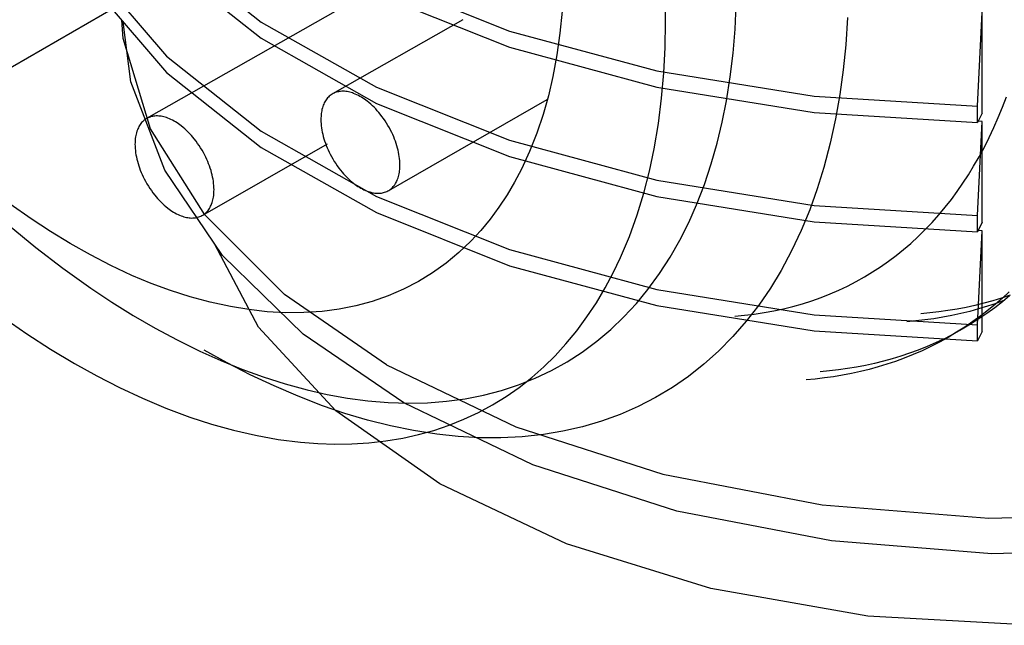
# Model space of a CAD drawing. Units: inches. Extents: x 0.7 to 21.3, y 0.5 to 16.
# Drawn here: x 18.1 to 18.3, y 9.2 to 9.4 of the extents above; entities that cross this region are included whole.
import ezdxf

# ---------------------------------------------------------------- set-up
doc = ezdxf.new("R2010")
doc.units = ezdxf.units.IN
doc.header["$LTSCALE"] = 1.21
doc.header["$MEASUREMENT"] = 0
doc.linetypes.add('HIDDEN', pattern=[0.2, 0.1, -0.1])
doc.layers.get('0').update_dxf_attribs({"linetype": 'CONTINUOUS'})
doc.layers.add('AXIS', color=7, linetype='CONTINUOUS')
doc.layers.add('SKETCHED_ENT', color=7, linetype='CONTINUOUS')

msp = doc.modelspace()

# ---------------------------------------------------------------- linework, layer by layer
at = {"color": 7, "linetype": 'CONTINUOUS'}
for p, q in [((18.13978, 9.38915), (18.17112, 9.37662)), ((18.07363, 9.3864), (18.09037, 9.36687)), ((18.13978, 9.38532), (18.17112, 9.3728)), ((18.28127, 9.35893), (18.2824, 9.38104)), ((18.2824, 9.35732), (18.2824, 9.38104)), ((18.17112, 9.37662), (18.20579, 9.36724)), ((18.11262, 9.37492), (18.13978, 9.3596)), ((18.17112, 9.3728), (18.20579, 9.36342)), ((18.20579, 9.36724), (18.24284, 9.36129)), ((18.13978, 9.36343), (18.17112, 9.3509)), ((18.20579, 9.36342), (18.24284, 9.35746)), ((18.13978, 9.3596), (18.17112, 9.34708)), ((18.24284, 9.36129), (18.28127, 9.35893)), ((18.24284, 9.35746), (18.28127, 9.3551)), ((18.28127, 9.3551), (18.28127, 9.35893)), ((18.2824, 9.35732), (18.28127, 9.3551)), ((18.28127, 9.33321), (18.2824, 9.35532)), ((18.2824, 9.35532), (18.28142, 9.35538)), ((18.2824, 9.3316), (18.2824, 9.35532)), ((18.17112, 9.3509), (18.20579, 9.34153)), ((18.17112, 9.34708), (18.20579, 9.3377)), ((18.20579, 9.34153), (18.24284, 9.33557)), ((18.20579, 9.3377), (18.24284, 9.33174)), ((18.24284, 9.33557), (18.28127, 9.33321)), ((18.11811, 9.31463), (18.09941, 9.33333)), ((18.24284, 9.33174), (18.28127, 9.32938)), ((18.28127, 9.32938), (18.28127, 9.33321)), ((18.2824, 9.3316), (18.28127, 9.32938)), ((18.28127, 9.30749), (18.2824, 9.3296)), ((18.2824, 9.3296), (18.28142, 9.32967)), ((18.2824, 9.30588), (18.2824, 9.3296)), ((18.17112, 9.32519), (18.20579, 9.31581)), ((18.17112, 9.32136), (18.20579, 9.31199)), ((18.20579, 9.31581), (18.24284, 9.30985)), ((18.14215, 9.29809), (18.11811, 9.31463)), ((18.20579, 9.31199), (18.24284, 9.30603)), ((18.24284, 9.30985), (18.28127, 9.30749)), ((18.24284, 9.30603), (18.28127, 9.30367)), ((18.28127, 9.30367), (18.28127, 9.30749)), ((18.2824, 9.30588), (18.28127, 9.30367))]:
    msp.add_line(p, q, dxfattribs=at)
for points in [[(18.07363, 9.41594), (18.09037, 9.39641), (18.11262, 9.37874), (18.13978, 9.36343)], [(18.07363, 9.41212), (18.09037, 9.39259), (18.11262, 9.37492)], [(18.07363, 9.39023), (18.09037, 9.3707), (18.11262, 9.35303), (18.13978, 9.33771), (18.17112, 9.32519)], [(18.09941, 9.33333), (18.08662, 9.35362), (18.08012, 9.37489), (18.0798, 9.3792)], [(18.10354, 9.32382), (18.08996, 9.34386), (18.08194, 9.36465), (18.08017, 9.37876)], [(18.09037, 9.36687), (18.11262, 9.3492), (18.13978, 9.33389), (18.17112, 9.32136)], [(18.49539, 9.33956), (18.47886, 9.31786), (18.45599, 9.29831), (18.42779, 9.28181), (18.39543, 9.26887), (18.36005, 9.25977), (18.32278, 9.25466), (18.28469, 9.2536), (18.24691, 9.25661), (18.21051, 9.26363), (18.1766, 9.27452), (18.14623, 9.28908)], [(18.14215, 9.29809), (18.17261, 9.28348), (18.2072, 9.27236), (18.24475, 9.26509), (18.28396, 9.26194), (18.32352, 9.26299), (18.36206, 9.26823), (18.39828, 9.27746), (18.43095, 9.29038), (18.45895, 9.30654), (18.48132, 9.3254)], [(18.14623, 9.28908), (18.12251, 9.3053), (18.10354, 9.32382)]]:
    msp.add_lwpolyline(points, dxfattribs=at)
at = {"layer": 'AXIS', "color": 7, "linetype": 'CONTINUOUS'}
msp.add_lwpolyline([(18.43307, 9.27004), (18.40324, 9.25591), (18.3692, 9.2454), (18.33228, 9.23894), (18.29387, 9.23675), (18.25547, 9.23894), (18.21854, 9.2454), (18.18451, 9.25591), (18.15468, 9.27004), (18.1302, 9.28726), (18.11201, 9.30691), (18.10168, 9.32656)], dxfattribs=at)
at = {"layer": 'SKETCHED_ENT', "color": 7, "linetype": 'HIDDEN'}
for p, q in [((18.09721, 9.39319), (18.04743, 9.36435)), ((18.15016, 9.39268), (18.08566, 9.35602)), ((18.16013, 9.37927), (18.12943, 9.36184)), ((18.17987, 9.36043), (18.14259, 9.33905)), ((18.12818, 9.34996), (18.09881, 9.33323))]:
    msp.add_line(p, q, dxfattribs=at)
for points in [[(18.20786, 9.37874), (18.20775, 9.38534)], [(18.05334, 9.33082), (18.05956, 9.3257), (18.06596, 9.32079), (18.07253, 9.31611), (18.07748, 9.31283), (18.08252, 9.30969), (18.08766, 9.30672), (18.09289, 9.30391), (18.09822, 9.30128), (18.10312, 9.29908), (18.1081, 9.29705), (18.11315, 9.29521), (18.11828, 9.29357), (18.12347, 9.29216), (18.12819, 9.29109), (18.13295, 9.29022), (18.13775, 9.28959), (18.14258, 9.28919), (18.14742, 9.28904), (18.15184, 9.28915), (18.15625, 9.28949), (18.16064, 9.29009), (18.16498, 9.29093), (18.16926, 9.29205), (18.17327, 9.29337), (18.17718, 9.29494), (18.181, 9.29675), (18.18469, 9.29879), (18.18824, 9.30107), (18.19169, 9.30362), (18.19497, 9.30639), (18.19807, 9.30935), (18.20099, 9.3125), (18.20372, 9.31581), (18.20644, 9.31953), (18.20894, 9.32341), (18.21122, 9.32741), (18.2133, 9.33153), (18.21517, 9.33575), (18.21701, 9.3405), (18.21862, 9.34534), (18.22002, 9.35025), (18.22121, 9.35521), (18.2222, 9.36022), (18.22308, 9.36581), (18.22375, 9.37143), (18.22421, 9.37707), (18.22448, 9.38273)], [(18.18349, 9.38132), (18.18298, 9.37615), (18.18226, 9.37102), (18.18131, 9.36591), (18.18026, 9.36141), (18.17901, 9.35697), (18.17754, 9.35259), (18.17585, 9.34829), (18.17391, 9.3441), (18.1723, 9.34104), (18.17054, 9.33806), (18.16864, 9.33517), (18.16659, 9.33238), (18.16439, 9.32971), (18.16203, 9.32718), (18.1592, 9.32448), (18.15618, 9.32199), (18.15299, 9.31971), (18.14966, 9.31767), (18.14619, 9.31587), (18.14252, 9.3143), (18.13876, 9.313), (18.13491, 9.31196), (18.13099, 9.31118), (18.12704, 9.31065), (18.12271, 9.31035), (18.11836, 9.31033), (18.11402, 9.31057), (18.1097, 9.31105), (18.10541, 9.31175), (18.10064, 9.31278), (18.09594, 9.31405), (18.09129, 9.31554), (18.08672, 9.31724), (18.08222, 9.31912), (18.07727, 9.32142), (18.07242, 9.32392), (18.06767, 9.3266), (18.06301, 9.32945), (18.05845, 9.33244), (18.05356, 9.33589)], [(18.05203, 9.30913), (18.05746, 9.30536), (18.063, 9.30177), (18.06867, 9.29837), (18.07391, 9.29546), (18.07925, 9.29273), (18.08468, 9.29019), (18.0902, 9.28787), (18.09582, 9.28578), (18.10093, 9.28412), (18.1061, 9.28268), (18.11133, 9.28147), (18.11661, 9.28052), (18.12194, 9.27985), (18.12595, 9.27954), (18.12998, 9.27941), (18.13401, 9.27946), (18.13803, 9.2797), (18.14203, 9.28015), (18.146, 9.28081), (18.14968, 9.28163), (18.1533, 9.28264), (18.15687, 9.28385), (18.16037, 9.28524), (18.16378, 9.28684), (18.16709, 9.28862), (18.1703, 9.2906), (18.17338, 9.29276), (18.17634, 9.29509), (18.17917, 9.29757), (18.18186, 9.30021), (18.1844, 9.30298), (18.18696, 9.30609), (18.18935, 9.30933), (18.19157, 9.31269), (18.19363, 9.31616), (18.19553, 9.31971), (18.19727, 9.32335), (18.19935, 9.32829), (18.20117, 9.33334), (18.20274, 9.33847), (18.20407, 9.34367), (18.20519, 9.34892), (18.20619, 9.35484), (18.20694, 9.36079), (18.20746, 9.36676), (18.20777, 9.37275), (18.20786, 9.37874)], [(18.25072, 9.37981), (18.2503, 9.37335), (18.24971, 9.36752), (18.24891, 9.36171), (18.24789, 9.35594), (18.24665, 9.35021), (18.24515, 9.34454), (18.24359, 9.3395), (18.24181, 9.33453), (18.23979, 9.32965), (18.23754, 9.32488), (18.23504, 9.32024), (18.23253, 9.31612), (18.2298, 9.31214), (18.22685, 9.30832), (18.22368, 9.30469), (18.2203, 9.30126), (18.21687, 9.29819), (18.21325, 9.29535), (18.20947, 9.29273), (18.20552, 9.29037), (18.20144, 9.28826), (18.19715, 9.28639), (18.19275, 9.2848), (18.18827, 9.28349), (18.1837, 9.28245), (18.17909, 9.28167), (18.17409, 9.28113), (18.16908, 9.28089), (18.16405, 9.28091), (18.15903, 9.2812), (18.15403, 9.28173), (18.14853, 9.28258), (18.14309, 9.2837), (18.1377, 9.28506), (18.13237, 9.28664), (18.1271, 9.28843), (18.12134, 9.29065), (18.11567, 9.29308), (18.11009, 9.29572), (18.10461, 9.29854), (18.09922, 9.30154)], [(18.14531, 9.34508), (18.1453, 9.34558), (18.14527, 9.34608), (18.14523, 9.34659), (18.14516, 9.34709), (18.14508, 9.34759), (18.14499, 9.34808), (18.14488, 9.34858), (18.14475, 9.34907), (18.1446, 9.34961), (18.14443, 9.35015), (18.14425, 9.35068), (18.14405, 9.35121), (18.14384, 9.35173), (18.14361, 9.35224), (18.14338, 9.35275), (18.14313, 9.35326), (18.14282, 9.35383), (18.1425, 9.35439), (18.14217, 9.35494), (18.14182, 9.35548), (18.14145, 9.35602), (18.14107, 9.35654), (18.14067, 9.35705), (18.14033, 9.35747), (18.13997, 9.35788), (18.13961, 9.35828), (18.13923, 9.35867), (18.13884, 9.35905), (18.13844, 9.35941), (18.13803, 9.35977), (18.13761, 9.36011), (18.13728, 9.36035), (18.13694, 9.36059), (18.1366, 9.36082), (18.13626, 9.36104), (18.1359, 9.36125), (18.13554, 9.36145), (18.13517, 9.36163), (18.1348, 9.3618), (18.13441, 9.36195), (18.13412, 9.36206), (18.13382, 9.36215), (18.13352, 9.36224), (18.13321, 9.36231), (18.1329, 9.36237), (18.13259, 9.36242), (18.13228, 9.36245), (18.13197, 9.36246), (18.13166, 9.36246), (18.13135, 9.36243), (18.13108, 9.3624), (18.13082, 9.36235), (18.13056, 9.36229), (18.1303, 9.36221), (18.13005, 9.36212), (18.1298, 9.36202), (18.12956, 9.3619), (18.12933, 9.36177), (18.12911, 9.36163), (18.12889, 9.36147), (18.12868, 9.36129), (18.12847, 9.36109), (18.12828, 9.36088), (18.1281, 9.36066), (18.12793, 9.36043), (18.12777, 9.36019), (18.12763, 9.35994), (18.1275, 9.35969), (18.12738, 9.35943), (18.12727, 9.35916), (18.12715, 9.35884), (18.12705, 9.35851), (18.12696, 9.35818), (18.12689, 9.35785), (18.12683, 9.35751), (18.12678, 9.35718), (18.12675, 9.35684), (18.12673, 9.3565), (18.12671, 9.35616), (18.12671, 9.35582)], [(18.22417, 9.30951), (18.22647, 9.30972), (18.22876, 9.30999), (18.23105, 9.31034), (18.23333, 9.31075), (18.2356, 9.31124), (18.23784, 9.31179), (18.24008, 9.31242), (18.24228, 9.31312), (18.24447, 9.3139), (18.24662, 9.31475), (18.24869, 9.31564), (18.25072, 9.31661), (18.25272, 9.31764), (18.25468, 9.31874), (18.25661, 9.31991), (18.25849, 9.32114), (18.26034, 9.32243), (18.26214, 9.32378), (18.26389, 9.32518), (18.2656, 9.32665), (18.26733, 9.32824), (18.269, 9.32988), (18.27062, 9.33159), (18.27218, 9.33334), (18.27369, 9.33514), (18.27515, 9.33699), (18.27655, 9.33888), (18.27789, 9.34081), (18.27917, 9.34278), (18.2804, 9.34478), (18.2817, 9.34702), (18.28292, 9.34929), (18.28408, 9.3516), (18.28517, 9.35394), (18.28621, 9.3563), (18.28718, 9.3587), (18.2881, 9.36111)], [(18.10154, 9.33926), (18.10153, 9.33976), (18.1015, 9.34026), (18.10145, 9.34076), (18.10139, 9.34127), (18.10131, 9.34176), (18.10121, 9.34226), (18.1011, 9.34276), (18.10098, 9.34325), (18.10083, 9.34379), (18.10066, 9.34433), (18.10047, 9.34486), (18.10028, 9.34538), (18.10006, 9.34591), (18.09984, 9.34642), (18.0996, 9.34693), (18.09935, 9.34743), (18.09905, 9.34801), (18.09873, 9.34857), (18.09839, 9.34912), (18.09804, 9.34966), (18.09768, 9.35019), (18.0973, 9.35072), (18.0969, 9.35123), (18.09655, 9.35165), (18.0962, 9.35206), (18.09583, 9.35246), (18.09545, 9.35285), (18.09507, 9.35322), (18.09467, 9.35359), (18.09425, 9.35394), (18.09383, 9.35429), (18.0935, 9.35453), (18.09317, 9.35477), (18.09283, 9.355), (18.09248, 9.35522), (18.09213, 9.35543), (18.09177, 9.35562), (18.0914, 9.35581), (18.09102, 9.35598), (18.09064, 9.35613), (18.09034, 9.35624), (18.09004, 9.35633), (18.08974, 9.35642), (18.08944, 9.35649), (18.08913, 9.35655), (18.08882, 9.35659), (18.08851, 9.35662), (18.0882, 9.35664), (18.08788, 9.35663), (18.08757, 9.35661), (18.08731, 9.35658), (18.08704, 9.35653), (18.08678, 9.35647), (18.08653, 9.35639), (18.08627, 9.3563), (18.08603, 9.3562), (18.08579, 9.35608), (18.08556, 9.35595), (18.08533, 9.35581), (18.08512, 9.35565), (18.0849, 9.35547), (18.0847, 9.35527), (18.0845, 9.35506), (18.08432, 9.35484), (18.08416, 9.35461), (18.084, 9.35437), (18.08386, 9.35412), (18.08372, 9.35387), (18.0836, 9.35361), (18.08349, 9.35334), (18.08338, 9.35302), (18.08327, 9.35269), (18.08319, 9.35236), (18.08312, 9.35203), (18.08306, 9.35169), (18.08301, 9.35135), (18.08298, 9.35102), (18.08295, 9.35068), (18.08294, 9.35034), (18.08293, 9.35)], [(18.12671, 9.35582), (18.12672, 9.35531), (18.12675, 9.35481), (18.12679, 9.35431), (18.12686, 9.35381), (18.12694, 9.35331), (18.12703, 9.35281), (18.12714, 9.35232), (18.12727, 9.35183), (18.12742, 9.35128), (18.12759, 9.35075), (18.12777, 9.35022), (18.12797, 9.34969), (18.12818, 9.34917), (18.1284, 9.34865), (18.12864, 9.34814), (18.12889, 9.34764), (18.1292, 9.34707), (18.12952, 9.34651), (18.12985, 9.34595), (18.1302, 9.34541), (18.13057, 9.34488), (18.13095, 9.34436), (18.13135, 9.34385), (18.13169, 9.34343), (18.13205, 9.34302), (18.13241, 9.34262), (18.13279, 9.34223), (18.13318, 9.34185), (18.13358, 9.34148), (18.13399, 9.34113), (18.13441, 9.34079), (18.13474, 9.34054), (18.13507, 9.3403), (18.13541, 9.34007), (18.13576, 9.33985), (18.13612, 9.33964), (18.13648, 9.33945), (18.13685, 9.33927), (18.13722, 9.3391), (18.13761, 9.33894), (18.1379, 9.33884), (18.1382, 9.33874), (18.1385, 9.33866), (18.13881, 9.33858), (18.13912, 9.33852), (18.13943, 9.33848), (18.13974, 9.33845), (18.14005, 9.33843), (18.14036, 9.33844), (18.14067, 9.33846), (18.14094, 9.3385), (18.1412, 9.33854), (18.14146, 9.33861), (18.14172, 9.33868), (18.14197, 9.33877), (18.14222, 9.33887), (18.14246, 9.33899), (18.14269, 9.33912), (18.14291, 9.33926), (18.14313, 9.33942), (18.14334, 9.3396), (18.14355, 9.3398), (18.14374, 9.34001), (18.14392, 9.34023), (18.14409, 9.34046), (18.14424, 9.3407), (18.14439, 9.34095), (18.14452, 9.34121), (18.14464, 9.34147), (18.14475, 9.34173), (18.14487, 9.34205), (18.14497, 9.34238), (18.14506, 9.34271), (18.14513, 9.34305), (18.14519, 9.34338), (18.14523, 9.34372), (18.14527, 9.34406), (18.14529, 9.3444), (18.14531, 9.34474), (18.14531, 9.34508)], [(18.08293, 9.35), (18.08294, 9.34949), (18.08297, 9.34899), (18.08302, 9.34849), (18.08308, 9.34799), (18.08316, 9.34749), (18.08326, 9.34699), (18.08337, 9.3465), (18.08349, 9.34601), (18.08365, 9.34546), (18.08381, 9.34493), (18.084, 9.34439), (18.08419, 9.34387), (18.08441, 9.34335), (18.08463, 9.34283), (18.08487, 9.34232), (18.08512, 9.34182), (18.08542, 9.34125), (18.08574, 9.34068), (18.08608, 9.34013), (18.08643, 9.33959), (18.08679, 9.33906), (18.08717, 9.33854), (18.08757, 9.33802), (18.08792, 9.33761), (18.08827, 9.3372), (18.08864, 9.3368), (18.08902, 9.33641), (18.0894, 9.33603), (18.0898, 9.33566), (18.09022, 9.33531), (18.09064, 9.33497), (18.09097, 9.33472), (18.0913, 9.33448), (18.09164, 9.33425), (18.09199, 9.33403), (18.09234, 9.33382), (18.0927, 9.33363), (18.09307, 9.33344), (18.09345, 9.33328), (18.09383, 9.33312), (18.09413, 9.33302), (18.09443, 9.33292), (18.09473, 9.33284), (18.09503, 9.33276), (18.09534, 9.3327), (18.09565, 9.33266), (18.09596, 9.33263), (18.09627, 9.33261), (18.09659, 9.33262), (18.0969, 9.33264), (18.09716, 9.33267), (18.09743, 9.33272), (18.09769, 9.33278), (18.09794, 9.33286), (18.0982, 9.33295), (18.09844, 9.33305), (18.09868, 9.33317), (18.09891, 9.3333), (18.09914, 9.33344), (18.09935, 9.3336), (18.09957, 9.33378), (18.09977, 9.33398), (18.09997, 9.33419), (18.10015, 9.33441), (18.10031, 9.33464), (18.10047, 9.33488), (18.10061, 9.33513), (18.10075, 9.33538), (18.10087, 9.33565), (18.10098, 9.33591), (18.10109, 9.33623), (18.1012, 9.33656), (18.10128, 9.33689), (18.10135, 9.33722), (18.10141, 9.33756), (18.10146, 9.3379), (18.10149, 9.33824), (18.10152, 9.33858), (18.10153, 9.33892), (18.10154, 9.33926)], [(18.28875, 9.31521), (18.28717, 9.31375), (18.28555, 9.31234), (18.28389, 9.31098), (18.28207, 9.30957), (18.28021, 9.30823), (18.27831, 9.30694), (18.27638, 9.30571), (18.2744, 9.30453), (18.27239, 9.30342), (18.27035, 9.30238), (18.26827, 9.30139), (18.26617, 9.30047), (18.26404, 9.29961), (18.26202, 9.29887), (18.25997, 9.29818), (18.25791, 9.29756), (18.25583, 9.29699), (18.25374, 9.29647), (18.25163, 9.29601), (18.24951, 9.29561), (18.24739, 9.29526), (18.24526, 9.29496), (18.24312, 9.29472), (18.24098, 9.29453)], [(18.28886, 9.31426), (18.2872, 9.31289), (18.28538, 9.31149), (18.28353, 9.31014), (18.28163, 9.30885), (18.27969, 9.30762), (18.27771, 9.30645), (18.2757, 9.30534), (18.27366, 9.30429), (18.27159, 9.3033), (18.26948, 9.30238), (18.26735, 9.30153), (18.26533, 9.30078), (18.26328, 9.3001), (18.26122, 9.29947), (18.25914, 9.2989), (18.25705, 9.29838), (18.25494, 9.29793), (18.25283, 9.29752), (18.2507, 9.29717), (18.24857, 9.29688), (18.24643, 9.29663), (18.24429, 9.29644)], [(18.2877, 9.31327), (18.28568, 9.31253), (18.28363, 9.31185), (18.28157, 9.31122), (18.27949, 9.31065), (18.2774, 9.31013), (18.27529, 9.30967), (18.27318, 9.30927), (18.27105, 9.30892), (18.26892, 9.30862), (18.26678, 9.30838), (18.26464, 9.30819)], [(18.28899, 9.31444), (18.28695, 9.31376), (18.28488, 9.31313), (18.28281, 9.31256), (18.28071, 9.31205), (18.27861, 9.31159), (18.27649, 9.31118), (18.27436, 9.31083), (18.27223, 9.31054), (18.2701, 9.31029), (18.26796, 9.3101)]]:
    msp.add_lwpolyline(points, dxfattribs=at)

doc.saveas('drawing.dxf')
